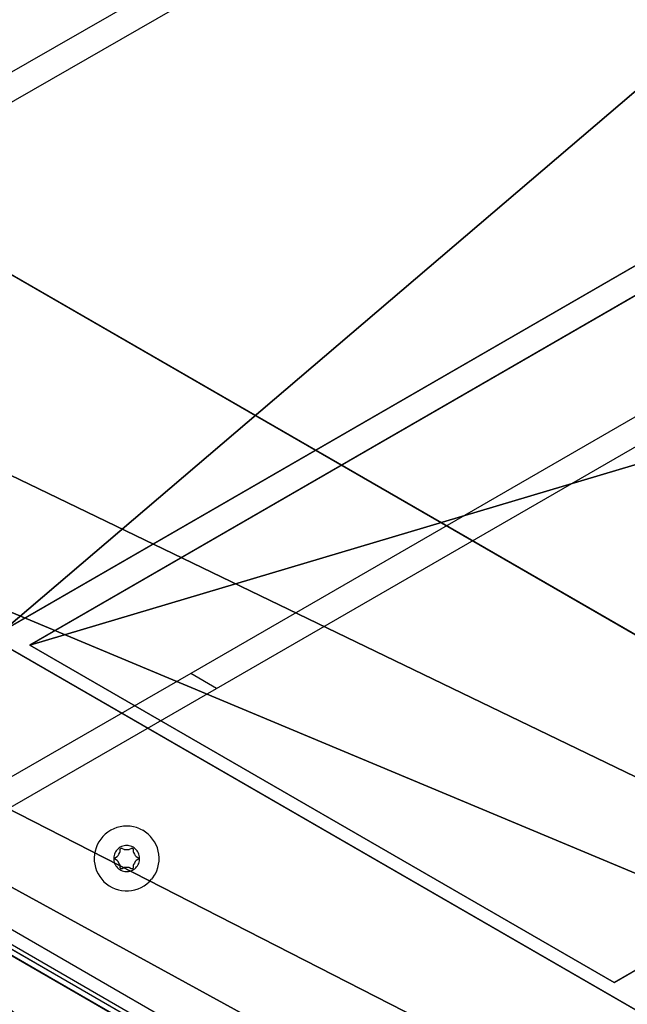
# Model space of a CAD drawing. Units: centimetres. Extents: x -804 to 676, y -544 to 758.
# Drawn here: x -111 to -102, y 6 to 21 of the extents above; entities that cross this region are included whole.
import ezdxf

# ---------------------------------------------------------------- set-up
doc = ezdxf.new("R2010")
doc.units = ezdxf.units.CM
doc.header["$LTSCALE"] = 2.54
doc.layers.get('0').update_dxf_attribs({"true_color": 0xff5454})

# ---------------------------------------------------------------- blocks, each defined once
blk = doc.blocks.new('3DGeom-1322_Defintion')
at = {"color": 0}
for p, q in [((875.02, 376.15), (1347.57, 380.11)), ((1347.57, 380.11), (875.02, 376.15)), ((1419.71, 46.8), (941.46, 54.12)), ((941.46, 54.12), (1419.71, 46.8))]:
    blk.add_line(p, q, dxfattribs=at)
mesh = blk.add_polyface(dxfattribs=at)
corners = [(-99, 362.51, -68.72), (-95.5, 285.63, -68.72), (-99.62, 355.87, -68.72), (-96.89, 368.83, -68.72), (-93.38, 374.5, -68.72), (-86.32, 215.88, -68.72), (-88.66, 379.22, -68.72), (-83, 382.74, -68.72), (-72.13, 146.98, -68.72), (-76.68, 384.87, -68.72), (-70.04, 385.5, -68.72), (-53, 79.27, -68.72), (402.47, 377.95, -68.72), (-48.77, 70.26, -68.72), (-42.41, 62.6, -68.72), (-34.32, 56.8, -68.72), (-25.04, 53.21, -68.72), (-15.14, 52.08, -68.72), (463.15, 55.89, -68.72), (875.02, 376.15, -68.72), (941.46, 54.12, -68.72), (1347.57, 380.11, -68.72), (1419.71, 46.8, -68.72), (1820.03, 389.81, -68.72), (1897.85, 33.91, -68.72), (2292.34, 405.26, -68.72), (2375.8, 15.47, -68.72), (2329.86, 404.45, -68.72), (2367.01, 399.14, -68.72), (2376.48, 396.11, -68.72), (2389.73, 16.43, -68.72), (2385.1, 391.12, -68.72), (2392.45, 384.42, -68.72), (2403.08, 20.48, -68.72), (2398.2, 376.29, -68.72), (2402.08, 367.13, -68.72), (2420.56, 295.58, -68.72), (2415.19, 27.42, -68.72), (2425.43, 36.91, -68.72), (2433.16, 222.76, -68.72), (2433.28, 48.44, -68.72), (2439.78, 149.15, -68.72), (2438.35, 61.44, -68.72), (2440.38, 75.25, -68.72)]
mesh.append_faces([[corners[k] for k in face] for face in [(0, 1, 2), (42, 41, 43)]], dxfattribs={"vtx0": -1, "color": 0})
mesh.append_faces([[corners[k] for k in face] for face in [(1, 4, 5), (5, 7, 8), (8, 10, 11), (11, 12, 13), (13, 12, 14), (14, 12, 15), (15, 12, 16), (16, 12, 17), (17, 12, 18), (18, 19, 20), (20, 21, 22), (22, 23, 24), (24, 25, 26), (26, 29, 30), (30, 32, 33), (33, 36, 37), (37, 36, 38), (38, 39, 40), (40, 41, 42)]], dxfattribs={"vtx0": -1, "vtx1": -1, "color": 0})
mesh.append_faces([[corners[k] for k in face] for face in [(1, 0, 3), (1, 3, 4), (5, 4, 6), (5, 6, 7), (8, 7, 9), (8, 9, 10), (11, 10, 12), (18, 12, 19), (20, 19, 21), (22, 21, 23), (24, 23, 25), (26, 25, 27), (26, 27, 28), (26, 28, 29), (30, 29, 31), (30, 31, 32), (33, 32, 34), (33, 34, 35), (33, 35, 36), (38, 36, 39), (40, 39, 41)]], dxfattribs={"vtx0": -1, "vtx2": -1, "color": 0})
mesh = blk.add_polyface(dxfattribs=at)
corners = [(-95.5, 285.63), (-99, 362.51), (-99.62, 355.87), (-96.89, 368.83), (-93.38, 374.5), (-86.32, 215.88), (-88.66, 379.22), (-83, 382.74), (-72.13, 146.98), (-76.68, 384.87), (-70.04, 385.5), (-53, 79.27), (402.47, 377.95), (-48.77, 70.26), (-42.41, 62.6), (-34.32, 56.8), (-25.04, 53.21), (-15.14, 52.08), (463.15, 55.89), (875.02, 376.15), (941.46, 54.12), (1347.57, 380.11), (1419.71, 46.8), (1820.03, 389.81), (1897.85, 33.91), (2292.34, 405.26), (2375.8, 15.47), (2329.86, 404.45), (2367.01, 399.14), (2376.48, 396.11), (2389.73, 16.43), (2385.1, 391.12), (2392.45, 384.42), (2403.08, 20.48), (2398.2, 376.29), (2402.08, 367.13), (2420.56, 295.58), (2415.19, 27.42), (2425.43, 36.91), (2433.16, 222.76), (2433.28, 48.44), (2439.78, 149.15), (2438.35, 61.44), (2440.38, 75.25)]
mesh.append_faces([[corners[k] for k in face] for face in [(0, 1, 2), (41, 42, 43)]], dxfattribs={"vtx0": -1, "color": 0})
mesh.append_faces([[corners[k] for k in face] for face in [(1, 0, 3), (3, 0, 4), (4, 5, 6), (6, 5, 7), (7, 8, 9), (9, 8, 10), (10, 11, 12), (12, 18, 19), (19, 20, 21), (21, 22, 23), (23, 24, 25), (25, 26, 27), (27, 26, 28), (28, 26, 29), (29, 30, 31), (31, 30, 32), (32, 33, 34), (34, 33, 35), (35, 33, 36), (36, 38, 39), (39, 40, 41)]], dxfattribs={"vtx0": -1, "vtx1": -1, "color": 0})
mesh.append_faces([[corners[k] for k in face] for face in [(4, 0, 5), (7, 5, 8), (10, 8, 11), (12, 11, 13), (12, 13, 14), (12, 14, 15), (12, 15, 16), (12, 16, 17), (12, 17, 18), (19, 18, 20), (21, 20, 22), (23, 22, 24), (25, 24, 26), (29, 26, 30), (32, 30, 33), (36, 33, 37), (36, 37, 38), (39, 38, 40), (41, 40, 42)]], dxfattribs={"vtx0": -1, "vtx2": -1, "color": 0})
mesh = blk.add_polyface(dxfattribs=at)
corners = [(875.02, 376.15), (1347.57, 380.11, -68.72), (875.02, 376.15, -68.72), (1347.57, 380.11)]
mesh.append_faces([[corners[k] for k in face] for face in [(0, 1, 2), (1, 0, 3)]], dxfattribs={"vtx0": -1, "color": 0})
mesh = blk.add_polyface(dxfattribs=at)
corners = [(1419.71, 46.8), (941.46, 54.12, -68.72), (1419.71, 46.8, -68.72), (941.46, 54.12)]
mesh.append_faces([[corners[k] for k in face] for face in [(0, 1, 2), (1, 0, 3)]], dxfattribs={"vtx0": -1, "color": 0})
blk = doc.blocks.new('Group597#3')
at = {"color": 0, "extrusion": (0, -1, 6.12323e-17), "xscale": 0.03201330065961898, "yscale": 0.03201330065961898, "zscale": 0.03201330065961898}
blk.add_blockref('3DGeom-1322_Defintion', (327.642, 118.978, -22.283), dxfattribs=at)
blk = doc.blocks.new('Group596#1')
at = {"color": 0}
blk.add_blockref('Group597#3', (0, 0), dxfattribs=at)
blk = doc.blocks.new('Grupuj#52')
at = {"color": 0}
blk.add_blockref('Group596#1', (-319.157, -19.985, -119.473), dxfattribs=at)
blk = doc.blocks.new('Grupuj#106')
at = {"color": 0}
for p, q in [((0, 1.84, 9), (40.797, 72.503, 9)), ((0, 1.84), (40.797, 72.503)), ((0, 1.84, 9), (40.797, 72.503, 9)), ((0, 1.84), (40.797, 72.503)), ((42.922, 68.182, 9), (4.804, 2.16, 9)), ((42.922, 68.182, 9), (4.804, 2.16, 9)), ((42.922, 68.182, 6.2), (4.804, 2.16, 6.2)), ((42.922, 68.182, 6.2), (4.804, 2.16, 6.2)), ((13.464, 7.16), (42.922, 58.182)), ((13.464, 7.16), (42.922, 58.182)), ((13.464, 7.16, 6.2), (42.922, 58.182, 6.2)), ((13.464, 7.16, 6.2), (42.922, 58.182, 6.2))]:
    blk.add_line(p, q, dxfattribs=at)
mesh = blk.add_polyface(dxfattribs=at)
corners = [(1.062, 0, 9), (40.797, 72.503, 9), (0, 1.84, 9), (4.804, 2.16, 9), (42.922, 68.182, 9), (42.922, 72.503, 9)]
mesh.append_faces([[corners[k] for k in face] for face in [(0, 1, 2), (1, 4, 5)]], dxfattribs={"vtx0": -1, "color": 0})
mesh.append_faces([[corners[k] for k in face] for face in [(1, 0, 3), (1, 3, 4)]], dxfattribs={"vtx0": -1, "vtx2": -1, "color": 0})
mesh = blk.add_polyface(dxfattribs=at)
corners = [(40.797, 72.503), (1.062, 0), (0, 1.84), (13.464, 7.16), (42.922, 58.182), (42.922, 72.503)]
mesh.append_faces([[corners[k] for k in face] for face in [(0, 1, 2), (4, 0, 5)]], dxfattribs={"vtx0": -1, "color": 0})
mesh.append_faces([[corners[k] for k in face] for face in [(1, 0, 3), (3, 0, 4)]], dxfattribs={"vtx0": -1, "vtx1": -1, "color": 0})
mesh = blk.add_polyface(dxfattribs=at)
corners = [(0, 1.84, 9), (40.797, 72.503), (0, 1.84), (40.797, 72.503, 9)]
mesh.append_faces([[corners[k] for k in face] for face in [(0, 1, 2), (1, 0, 3)]], dxfattribs={"vtx0": -1, "color": 0})
mesh = blk.add_polyface(dxfattribs=at)
corners = [(4.804, 2.16, 6.2), (42.922, 68.182, 9), (4.804, 2.16, 9), (42.922, 68.182, 6.2)]
mesh.append_faces([[corners[k] for k in face] for face in [(0, 1, 2), (1, 0, 3)]], dxfattribs={"vtx0": -1, "color": 0})
mesh = blk.add_polyface(dxfattribs=at)
corners = [(13.464, 7.16, 6.2), (42.922, 68.182, 6.2), (4.804, 2.16, 6.2), (42.922, 58.182, 6.2)]
mesh.append_faces([[corners[k] for k in face] for face in [(0, 1, 2), (1, 0, 3)]], dxfattribs={"vtx0": -1, "color": 0})
mesh = blk.add_polyface(dxfattribs=at)
corners = [(42.922, 58.182), (13.464, 7.16, 6.2), (13.464, 7.16), (42.922, 58.182, 6.2)]
mesh.append_faces([[corners[k] for k in face] for face in [(0, 1, 2), (1, 0, 3)]], dxfattribs={"vtx0": -1, "color": 0})
blk = doc.blocks.new('3DGeom-2418_Defintion#1')
at = {"color": 0, "xscale": 35.03320072975509, "yscale": 35.03320072975509, "zscale": 35.03320072975509}
blk.add_blockref('Grupuj#106', (-1503.68, -2643.59, -315.3), dxfattribs=at)
blk = doc.blocks.new('Group512#1')
at = {"color": 0, "xscale": 0.02854435161988098, "yscale": 0.02854435161988098, "zscale": 0.02854435161988097, "rotation": 30.00000000000007}
blk.add_blockref('3DGeom-2418_Defintion#1', (332.414, -30.188, 90), dxfattribs=at)
blk = doc.blocks.new('Group511#1')
at = {"color": 0}
blk.add_blockref('Group512#1', (0, 0), dxfattribs=at)
blk = doc.blocks.new('Grupuj#107')
at = {"color": 0}
mesh = blk.add_polyface(dxfattribs=at)
corners = [(64.688, 0, 2.8), (5.196, 9, 2.8), (0, 0, 2.8), (59.492, 9, 2.8)]
mesh.append_faces([[corners[k] for k in face] for face in [(0, 1, 2), (1, 0, 3)]], dxfattribs={"vtx0": -1, "color": 0})
mesh = blk.add_polyface(dxfattribs=at)
corners = [(5.196, 9), (64.688, 0), (0, 0), (59.492, 9)]
mesh.append_faces([[corners[k] for k in face] for face in [(0, 1, 2), (1, 0, 3)]], dxfattribs={"vtx0": -1, "color": 0})
mesh = blk.add_polyface(dxfattribs=at)
corners = [(5.196, 9, 2.8), (59.492, 9), (5.196, 9), (59.492, 9, 2.8)]
mesh.append_faces([[corners[k] for k in face] for face in [(0, 1, 2), (1, 0, 3)]], dxfattribs={"vtx0": -1, "color": 0})
blk = doc.blocks.new('3DGeom-2434_Defintion#1')
at = {"color": 0, "xscale": 39.26525764027332, "yscale": 39.26525764027331, "zscale": 39.26525764027332}
blk.add_blockref('Grupuj#107', (-1148.86, -2656.72), dxfattribs=at)
blk = doc.blocks.new('Group514#1')
at = {"color": 0, "xscale": 0.02546780691372129, "yscale": 0.02546780691372129, "zscale": 0.02546780691372129, "rotation": 149.9999999999981}
blk.add_blockref('3DGeom-2434_Defintion#1', (333.105, -124.002, 87.2), dxfattribs=at)
blk = doc.blocks.new('Group513#1')
at = {"color": 0}
blk.add_blockref('Group514#1', (0, 0), dxfattribs=at)
blk = doc.blocks.new('Grupuj#104')
at = {"color": 0}
for p, q in [((21.721, 2.8), (0, 2.8, 37.622)), ((21.721, 2.8), (0, 2.8, 37.622)), ((21.721, 0), (0, 0, 37.622)), ((21.721, 0), (0, 0, 37.622))]:
    blk.add_line(p, q, dxfattribs=at)
mesh = blk.add_polyface(dxfattribs=at)
corners = [(21.721, 2.8), (5.196, 2.8, 46.622), (32.113, 2.8), (0, 2.8, 37.622)]
mesh.append_faces([[corners[k] for k in face] for face in [(0, 1, 2), (1, 0, 3)]], dxfattribs={"vtx0": -1, "color": 0})
mesh = blk.add_polyface(dxfattribs=at)
corners = [(0, 2.8, 37.622), (21.721, 0), (0, 0, 37.622), (21.721, 2.8)]
mesh.append_faces([[corners[k] for k in face] for face in [(0, 1, 2), (1, 0, 3)]], dxfattribs={"vtx0": -1, "color": 0})
mesh = blk.add_polyface(dxfattribs=at)
corners = [(32.113, 0), (5.196, 2.8, 46.622), (5.196, 0, 46.622), (32.113, 2.8)]
mesh.append_faces([[corners[k] for k in face] for face in [(0, 1, 2), (1, 0, 3)]], dxfattribs={"vtx0": -1, "color": 0})
mesh = blk.add_polyface(dxfattribs=at)
corners = [(5.196, 0, 46.622), (21.721, 0), (32.113, 0), (0, 0, 37.622)]
mesh.append_faces([[corners[k] for k in face] for face in [(0, 1, 2), (1, 0, 3)]], dxfattribs={"vtx0": -1, "color": 0})
blk = doc.blocks.new('3DGeom-2441_Defintion#1')
at = {"color": 0, "xscale": 54.48112572337749, "yscale": 54.48112572337751, "zscale": 54.48112572337752}
blk.add_blockref('Grupuj#104', (-828.4, 0, -1143.51), dxfattribs=at)
blk = doc.blocks.new('Group516#1')
at = {"color": 0, "extrusion": (1, -1.89019e-16, 1.48582e-15), "xscale": 0.01835498049503237, "yscale": 0.01835498049503236, "zscale": 0.01835498049503237, "rotation": 360}
blk.add_blockref('3DGeom-2441_Defintion#1', (-75.454, 87.2, 357.242), dxfattribs=at)
blk = doc.blocks.new('Group515#1')
at = {"color": 0}
blk.add_blockref('Group516#1', (0, 0), dxfattribs=at)
blk = doc.blocks.new('3DGeom-2448_Defintion#1')
at = {"color": 0}
for p, q in [((-1146.5, -2307.9, 191.1), (-1501.1, -2922.1, 191.1)), ((-1146.5, -2307.9, 0), (-1501.1, -2922.1, 0)), ((-1146.5, -2307.9, 191.1), (-1501.1, -2922.1, 191.1)), ((-1146.5, -2307.9, 0), (-1501.1, -2922.1, 0)), ((320, -4847.9, 191.1), (-1146.5, -2307.9, 191.1)), ((320, -4847.9, 0), (-1146.5, -2307.9, 0)), ((320, -4847.9, 191.1), (-1146.5, -2307.9, 191.1)), ((320, -4847.9, 0), (-1146.5, -2307.9, 0)), ((-1146.5, -2307.9, 191.1), (-1146.5, -2307.9, 0)), ((-1146.5, -2307.9, 191.1), (-1146.5, -2307.9, 0)), ((-1501.1, -2922.1, 191.1), (-389.2, -4847.9, 191.1)), ((-1501.1, -2922.1, 0), (-389.2, -4847.9, 0)), ((-1501.1, -2922.1, 191.1), (-1501.1, -2922.1, 0)), ((-1501.1, -2922.1, 191.1), (-389.2, -4847.9, 191.1)), ((-1501.1, -2922.1, 191.1), (-1501.1, -2922.1, 0)), ((-1501.1, -2922.1, 0), (-389.2, -4847.9, 0))]:
    blk.add_line(p, q, dxfattribs=at)
mesh = blk.add_polyface(dxfattribs=at)
corners = [(-389.2, -4847.9, 191.1), (-1146.5, -2307.9, 191.1), (-1501.1, -2922.1, 191.1), (320, -4847.9, 191.1)]
mesh.append_faces([[corners[k] for k in face] for face in [(0, 1, 2), (1, 0, 3)]], dxfattribs={"vtx0": -1, "color": 0})
mesh = blk.add_polyface(dxfattribs=at)
corners = [(-1146.5, -2307.9, 0), (-389.2, -4847.9, 0), (-1501.1, -2922.1, 0), (320, -4847.9, 0)]
mesh.append_faces([[corners[k] for k in face] for face in [(0, 1, 2), (1, 0, 3)]], dxfattribs={"vtx0": -1, "color": 0})
mesh = blk.add_polyface(dxfattribs=at)
corners = [(-1146.5, -2307.9, 191.1), (-1501.1, -2922.1, 0), (-1501.1, -2922.1, 191.1), (-1146.5, -2307.9, 0)]
mesh.append_faces([[corners[k] for k in face] for face in [(0, 1, 2), (1, 0, 3)]], dxfattribs={"vtx0": -1, "color": 0})
mesh = blk.add_polyface(dxfattribs=at)
corners = [(-1146.5, -2307.9, 0), (320, -4847.9, 191.1), (320, -4847.9, 0), (-1146.5, -2307.9, 191.1)]
mesh.append_faces([[corners[k] for k in face] for face in [(0, 1, 2), (1, 0, 3)]], dxfattribs={"vtx0": -1, "color": 0})
mesh = blk.add_polyface(dxfattribs=at)
corners = [(-1501.1, -2922.1, 191.1), (-389.2, -4847.9, 0), (-389.2, -4847.9, 191.1), (-1501.1, -2922.1, 0)]
mesh.append_faces([[corners[k] for k in face] for face in [(0, 1, 2), (1, 0, 3)]], dxfattribs={"vtx0": -1, "color": 0})
blk = doc.blocks.new('Group518#1')
at = {"color": 0, "xscale": 0.01465419263351621, "yscale": 0.01465419263351621, "zscale": 0.01465419263351621, "rotation": 29.99999999999763}
blk.add_blockref('3DGeom-2448_Defintion#1', (333.893, -31.71, 87.2), dxfattribs=at)
blk = doc.blocks.new('Group517#1')
at = {"color": 0}
blk.add_blockref('Group518#1', (0, 0), dxfattribs=at)
blk = doc.blocks.new('Group483#3')
at = {"color": 0}
for name in ['Group511#1', 'Group513#1', 'Group515#1', 'Group517#1']:
    blk.add_blockref(name, (0, 0), dxfattribs=at)
blk = doc.blocks.new('Grupuj#1')
at = {"color": 253, "true_color": 0xcab79a}
for name, p, rotation in [('Group483#3', (-39.393, 7.837, 27.874), 59.99999999997767), ('Grupuj#52', (232.327, 236.94, 185.524), 149.9999999999382)]:
    blk.add_blockref(name, p, dxfattribs=dict(at, rotation=rotation))
blk = doc.blocks.new('Grupuj#9')
at = {"color": 0}
blk.add_blockref('Grupuj#1', (0, 0, 1.966), dxfattribs=at)

msp = doc.modelspace()

# ---------------------------------------------------------------- linework, layer by layer
at = {"color": 7}
for p, q in [((-91.376, 31.578), (-116.854, 16.868)), ((-116.454, 16.637), (-91.376, 31.116)), ((-91.376, 20.724), (-108.678, 10.734)), ((-108.278, 10.503), (-91.376, 20.259)), ((-95.971, -2.376), (-121.917, 12.604)), ((-108.678, 10.734), (-113.478, 7.963)), ((-108.278, 10.503), (-108.678, 10.734)), ((-113.078, 7.732), (-108.278, 10.503)), ((-109.816, 8.359), (-109.864, 8.341)), ((-109.766, 8.372), (-109.816, 8.359)), ((-109.715, 8.38), (-109.766, 8.372)), ((-109.664, 8.382), (-109.715, 8.38)), ((-109.612, 8.38), (-109.664, 8.382)), ((-109.561, 8.372), (-109.612, 8.38)), ((-109.512, 8.359), (-109.561, 8.372)), ((-109.463, 8.341), (-109.512, 8.359)), ((-110.031, 8.222), (-110.063, 8.182)), ((-109.994, 8.258), (-110.031, 8.222)), ((-109.953, 8.29), (-109.994, 8.258)), ((-109.91, 8.317), (-109.953, 8.29)), ((-109.864, 8.341), (-109.91, 8.317)), ((-109.463, 8.341), (-109.417, 8.317)), ((-109.374, 8.29), (-109.417, 8.317)), ((-109.333, 8.258), (-109.374, 8.29)), ((-109.297, 8.222), (-109.333, 8.258)), ((-109.264, 8.182), (-109.297, 8.222)), ((-110.136, 8.047), (-110.15, 7.997)), ((-110.116, 8.094), (-110.136, 8.047)), ((-110.092, 8.14), (-110.116, 8.094)), ((-110.063, 8.182), (-110.092, 8.14)), ((-109.779, 8.045), (-109.796, 8.033)), ((-109.762, 8.056), (-109.779, 8.045)), ((-109.744, 8.066), (-109.762, 8.056)), ((-109.758, 8.035), (-109.754, 8.038)), ((-109.754, 8.038), (-109.749, 8.04)), ((-109.749, 8.04), (-109.744, 8.041)), ((-109.724, 8.073), (-109.744, 8.066)), ((-109.744, 8.041), (-109.738, 8.04)), ((-109.738, 8.04), (-109.734, 8.038)), ((-109.734, 8.038), (-109.708, 8.024)), ((-109.704, 8.078), (-109.724, 8.073)), ((-109.684, 8.081), (-109.704, 8.078)), ((-109.664, 8.082), (-109.684, 8.081)), ((-109.643, 8.081), (-109.664, 8.082)), ((-109.623, 8.078), (-109.643, 8.081)), ((-109.603, 8.073), (-109.623, 8.078)), ((-109.619, 8.024), (-109.594, 8.038)), ((-109.583, 8.066), (-109.603, 8.073)), ((-109.594, 8.038), (-109.589, 8.04)), ((-109.589, 8.04), (-109.584, 8.041)), ((-109.584, 8.041), (-109.578, 8.04)), ((-109.565, 8.056), (-109.583, 8.066)), ((-109.578, 8.04), (-109.574, 8.038)), ((-109.574, 8.038), (-109.569, 8.035)), ((-109.548, 8.045), (-109.565, 8.056)), ((-109.532, 8.033), (-109.548, 8.045)), ((-109.235, 8.14), (-109.264, 8.182)), ((-109.211, 8.094), (-109.235, 8.14)), ((-109.191, 8.047), (-109.211, 8.094)), ((-109.177, 7.997), (-109.191, 8.047)), ((-110.159, 7.947), (-110.163, 7.895)), ((-110.163, 7.895), (-110.162, 7.844)), ((-110.15, 7.997), (-110.159, 7.947)), ((-109.862, 7.908), (-109.864, 7.887)), ((-109.864, 7.887), (-109.863, 7.867)), ((-109.858, 7.928), (-109.862, 7.908)), ((-109.852, 7.948), (-109.858, 7.928)), ((-109.845, 7.967), (-109.852, 7.948)), ((-109.835, 7.985), (-109.845, 7.967)), ((-109.844, 7.882), (-109.843, 7.888)), ((-109.843, 7.888), (-109.841, 7.892)), ((-109.841, 7.892), (-109.838, 7.896)), ((-109.838, 7.896), (-109.834, 7.9)), ((-109.824, 8.002), (-109.835, 7.985)), ((-109.834, 7.9), (-109.808, 7.914)), ((-109.81, 8.018), (-109.824, 8.002)), ((-109.796, 8.033), (-109.81, 8.018)), ((-109.808, 7.914), (-109.803, 7.918)), ((-109.803, 7.918), (-109.798, 7.924)), ((-109.798, 7.924), (-109.795, 7.93)), ((-109.795, 7.93), (-109.785, 7.952)), ((-109.785, 7.952), (-109.771, 7.973)), ((-109.771, 7.973), (-109.767, 7.978)), ((-109.767, 7.978), (-109.764, 7.985)), ((-109.764, 8.021), (-109.763, 8.026)), ((-109.764, 7.992), (-109.764, 8.021)), ((-109.764, 7.985), (-109.764, 7.992)), ((-109.763, 8.026), (-109.761, 8.031)), ((-109.761, 8.031), (-109.758, 8.035)), ((-109.708, 8.024), (-109.702, 8.021)), ((-109.702, 8.021), (-109.695, 8.02)), ((-109.695, 8.02), (-109.688, 8.02)), ((-109.688, 8.02), (-109.664, 8.022)), ((-109.664, 8.022), (-109.639, 8.02)), ((-109.639, 8.02), (-109.632, 8.02)), ((-109.632, 8.02), (-109.625, 8.021)), ((-109.625, 8.021), (-109.619, 8.024)), ((-109.569, 8.035), (-109.566, 8.031)), ((-109.566, 8.031), (-109.564, 8.026)), ((-109.564, 8.026), (-109.564, 8.021)), ((-109.564, 8.021), (-109.564, 7.992)), ((-109.564, 7.992), (-109.563, 7.985)), ((-109.563, 7.985), (-109.56, 7.978)), ((-109.56, 7.978), (-109.557, 7.973)), ((-109.557, 7.973), (-109.542, 7.952)), ((-109.542, 7.952), (-109.532, 7.93)), ((-109.517, 8.018), (-109.532, 8.033)), ((-109.532, 7.93), (-109.529, 7.924)), ((-109.529, 7.924), (-109.524, 7.918)), ((-109.524, 7.918), (-109.519, 7.914)), ((-109.519, 7.914), (-109.494, 7.9)), ((-109.504, 8.002), (-109.517, 8.018)), ((-109.492, 7.985), (-109.504, 8.002)), ((-109.494, 7.9), (-109.489, 7.896)), ((-109.482, 7.967), (-109.492, 7.985)), ((-109.489, 7.896), (-109.486, 7.892)), ((-109.486, 7.892), (-109.484, 7.888)), ((-109.484, 7.888), (-109.484, 7.882)), ((-109.475, 7.948), (-109.482, 7.967)), ((-109.469, 7.928), (-109.475, 7.948)), ((-109.465, 7.908), (-109.469, 7.928)), ((-109.464, 7.887), (-109.465, 7.908)), ((-109.464, 7.867), (-109.464, 7.887)), ((-109.168, 7.947), (-109.177, 7.997)), ((-109.164, 7.895), (-109.168, 7.947)), ((-109.165, 7.844), (-109.164, 7.895)), ((-110.162, 7.844), (-110.155, 7.793)), ((-110.155, 7.793), (-110.144, 7.743)), ((-110.144, 7.743), (-110.127, 7.694)), ((-109.863, 7.867), (-109.86, 7.846)), ((-109.86, 7.846), (-109.856, 7.826)), ((-109.856, 7.826), (-109.849, 7.807)), ((-109.849, 7.807), (-109.84, 7.788)), ((-109.843, 7.877), (-109.844, 7.882)), ((-109.841, 7.872), (-109.843, 7.877)), ((-109.838, 7.868), (-109.841, 7.872)), ((-109.84, 7.788), (-109.83, 7.771)), ((-109.834, 7.865), (-109.838, 7.868)), ((-109.808, 7.851), (-109.834, 7.865)), ((-109.83, 7.771), (-109.817, 7.754)), ((-109.817, 7.754), (-109.803, 7.739)), ((-109.803, 7.846), (-109.808, 7.851)), ((-109.798, 7.841), (-109.803, 7.846)), ((-109.803, 7.739), (-109.788, 7.726)), ((-109.795, 7.835), (-109.798, 7.841)), ((-109.785, 7.812), (-109.795, 7.835)), ((-109.771, 7.792), (-109.785, 7.812)), ((-109.767, 7.786), (-109.771, 7.792)), ((-109.764, 7.78), (-109.767, 7.786)), ((-109.764, 7.773), (-109.764, 7.78)), ((-109.764, 7.744), (-109.764, 7.773)), ((-109.763, 7.739), (-109.764, 7.744)), ((-109.761, 7.734), (-109.763, 7.739)), ((-109.708, 7.741), (-109.734, 7.726)), ((-109.702, 7.744), (-109.708, 7.741)), ((-109.695, 7.745), (-109.702, 7.744)), ((-109.688, 7.745), (-109.695, 7.745)), ((-109.664, 7.742), (-109.688, 7.745)), ((-109.639, 7.745), (-109.664, 7.742)), ((-109.632, 7.745), (-109.639, 7.745)), ((-109.625, 7.744), (-109.632, 7.745)), ((-109.619, 7.741), (-109.625, 7.744)), ((-109.594, 7.726), (-109.619, 7.741)), ((-109.564, 7.739), (-109.566, 7.734)), ((-109.563, 7.78), (-109.564, 7.773)), ((-109.564, 7.773), (-109.564, 7.744)), ((-109.564, 7.744), (-109.564, 7.739)), ((-109.56, 7.786), (-109.563, 7.78)), ((-109.563, 7.78), (-109.563, 7.776)), ((-109.557, 7.792), (-109.56, 7.786)), ((-109.542, 7.812), (-109.557, 7.792)), ((-109.532, 7.835), (-109.542, 7.812)), ((-109.539, 7.726), (-109.524, 7.739)), ((-109.529, 7.841), (-109.532, 7.835)), ((-109.524, 7.846), (-109.529, 7.841)), ((-109.519, 7.851), (-109.524, 7.846)), ((-109.524, 7.739), (-109.51, 7.754)), ((-109.494, 7.865), (-109.519, 7.851)), ((-109.51, 7.754), (-109.498, 7.771)), ((-109.498, 7.771), (-109.487, 7.788)), ((-109.489, 7.868), (-109.494, 7.865)), ((-109.486, 7.872), (-109.489, 7.868)), ((-109.487, 7.788), (-109.478, 7.807)), ((-109.484, 7.877), (-109.486, 7.872)), ((-109.484, 7.882), (-109.484, 7.877)), ((-109.478, 7.807), (-109.472, 7.826)), ((-109.472, 7.826), (-109.467, 7.846)), ((-109.467, 7.846), (-109.464, 7.867)), ((-109.2, 7.694), (-109.183, 7.743)), ((-109.183, 7.743), (-109.172, 7.793)), ((-109.172, 7.793), (-109.165, 7.844)), ((-104.078, 2.536), (-113.078, 7.732)), ((-110.127, 7.694), (-110.105, 7.647)), ((-110.105, 7.647), (-110.078, 7.603)), ((-110.078, 7.603), (-110.048, 7.562)), ((-109.788, 7.726), (-109.771, 7.714)), ((-109.771, 7.714), (-109.753, 7.703)), ((-109.758, 7.73), (-109.761, 7.734)), ((-109.754, 7.726), (-109.758, 7.73)), ((-109.749, 7.724), (-109.754, 7.726)), ((-109.753, 7.703), (-109.734, 7.695)), ((-109.744, 7.724), (-109.749, 7.724)), ((-109.738, 7.724), (-109.744, 7.724)), ((-109.734, 7.726), (-109.738, 7.724)), ((-109.734, 7.695), (-109.715, 7.689)), ((-109.715, 7.689), (-109.694, 7.685)), ((-109.694, 7.685), (-109.674, 7.683)), ((-109.674, 7.683), (-109.653, 7.683)), ((-109.653, 7.683), (-109.633, 7.685)), ((-109.633, 7.685), (-109.613, 7.689)), ((-109.613, 7.689), (-109.593, 7.695)), ((-109.589, 7.724), (-109.594, 7.726)), ((-109.593, 7.695), (-109.574, 7.703)), ((-109.584, 7.724), (-109.589, 7.724)), ((-109.578, 7.724), (-109.584, 7.724)), ((-109.574, 7.726), (-109.578, 7.724)), ((-109.569, 7.73), (-109.574, 7.726)), ((-109.574, 7.703), (-109.556, 7.714)), ((-109.566, 7.734), (-109.569, 7.73)), ((-109.556, 7.714), (-109.539, 7.726)), ((-109.249, 7.603), (-109.28, 7.562)), ((-109.249, 7.603), (-109.222, 7.647)), ((-109.222, 7.647), (-109.2, 7.694)), ((-110.048, 7.562), (-110.013, 7.524)), ((-110.013, 7.524), (-109.974, 7.49)), ((-109.974, 7.49), (-109.932, 7.46)), ((-109.932, 7.46), (-109.887, 7.435)), ((-109.887, 7.435), (-109.84, 7.414)), ((-109.487, 7.414), (-109.44, 7.435)), ((-109.44, 7.435), (-109.395, 7.46)), ((-109.395, 7.46), (-109.353, 7.49)), ((-109.353, 7.49), (-109.315, 7.524)), ((-109.315, 7.524), (-109.28, 7.562)), ((-109.84, 7.414), (-109.791, 7.399)), ((-109.791, 7.399), (-109.741, 7.388)), ((-109.741, 7.388), (-109.689, 7.383)), ((-109.689, 7.383), (-109.638, 7.383)), ((-109.638, 7.383), (-109.587, 7.388)), ((-109.587, 7.388), (-109.536, 7.399)), ((-109.536, 7.399), (-109.487, 7.414))]:
    msp.add_line(p, q, dxfattribs=at)

# ---------------------------------------------------------------- block references
at = {"color": 0}
msp.add_blockref('Grupuj#9', (-299.989, -253.17, -2), dxfattribs=at)

doc.saveas('drawing.dxf')
